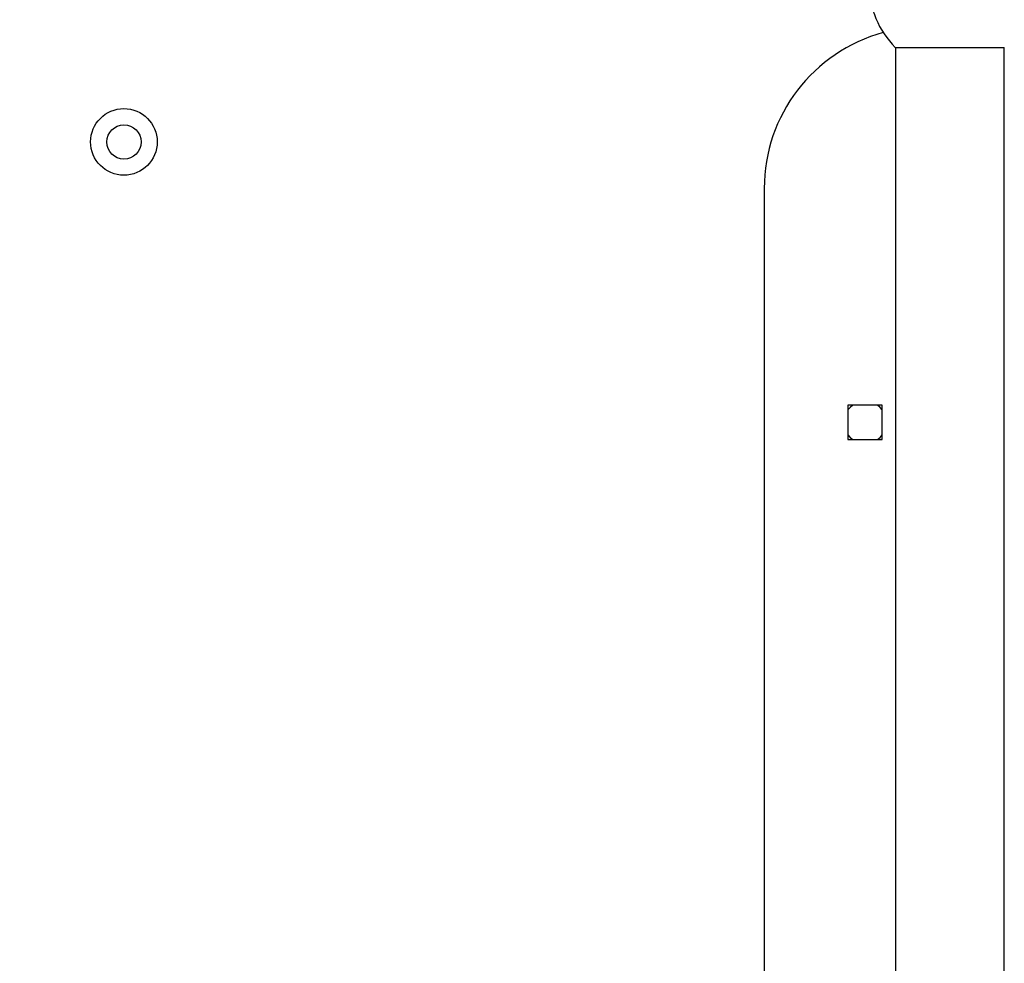
# Model space of a CAD drawing. Units: millimetres. Extents: x -282 to 932, y 998 to 1527.
# Drawn here: x 354 to 378, y 1181 to 1204 of the extents above; entities that cross this region are included whole.
import ezdxf

# ---------------------------------------------------------------- set-up
doc = ezdxf.new("R2010")
doc.units = ezdxf.units.MM
doc.header["$LTSCALE"] = 50
doc.header["$PDSIZE"] = -1
doc.layers.add('VP-DIM', color=7, linetype='Continuous')
doc.layers.add('VP-EQ', color=7, linetype='Continuous', true_color=0x8a3492)
doc.dimstyles.get("Standard").update_dxf_attribs({"dimtxt": 14, "dimasz": 20, "dimexe": 20, "dimexo": 50, "dimgap": 20, "dimtad": 0, "dimdec": 0, "dimzin": 0, "dimdsep": 46, "dimtxsty": 'Standard', "dimcen": -0.09, "dimadec": 0, "dimazin": 0, "dimtfac": 1, "dimtdec": 4, "dimtofl": 0, "dimtmove": 0, "dimatfit": 3, "dimfxl": 70, "dimfxlon": 1, "dimtolj": 1, "dimtzin": 0, "dimarcsym": 0})

# ---------------------------------------------------------------- blocks, each defined once
blk = doc.blocks.new('*D3')
at = {"layer": 'Defpoints', "color": 0}
for p in [(788.32, 1507.244), (788.32, 1181.914), (168.663, 1181.694)]:
    blk.add_point(p, dxfattribs=at)
at = {"layer": 'VP-DIM', "color": 0, "lineweight": -2}
for p, q in [((168.663, 1437.244), (168.663, 1527.244)), ((788.32, 1437.244), (788.32, 1527.244)), ((188.663, 1507.244), (420, 1507.244)), ((768.32, 1507.244), (495, 1507.244))]:
    blk.add_line(p, q, dxfattribs=at)
at = {"layer": 'VP-DIM', "color": 0}
for points in [[(188.663, 1510.577), (188.663, 1503.911), (168.663, 1507.244)], [(768.32, 1503.911), (768.32, 1510.577), (788.32, 1507.244)]]:
    blk.add_solid(points, dxfattribs=at)
at = {"layer": 'VP-DIM', "color": 0, "insert": (457.5, 1507.244), "char_height": 14, "attachment_point": 5}
blk.add_mtext('\\A1;620', dxfattribs=at)
blk = doc.blocks.new('*D4')
at = {"layer": 'Defpoints', "color": 0}
for p in [(354.301, 1365.244), (354.301, 998.144), (912.32, 998.144)]:
    blk.add_point(p, dxfattribs=at)
at = {"layer": 'VP-DIM', "color": 0, "lineweight": -2}
for p, q in [((842.32, 1365.244), (932.32, 1365.244)), ((912.32, 1345.244), (912.32, 1221.315)), ((912.32, 1018.144), (912.32, 1143.981)), ((842.32, 998.144), (932.32, 998.144))]:
    blk.add_line(p, q, dxfattribs=at)
at = {"layer": 'VP-DIM', "color": 0}
for points in [[(915.654, 1345.244), (908.987, 1345.244), (912.32, 1365.244)], [(908.987, 1018.144), (915.654, 1018.144), (912.32, 998.144)]]:
    blk.add_solid(points, dxfattribs=at)
at = {"layer": 'VP-DIM', "color": 0, "insert": (912.32, 1182.648), "char_height": 14, "attachment_point": 5, "rotation": 90}
blk.add_mtext('\\A1;367', dxfattribs=at)
blk = doc.blocks.new('*D6')
at = {"layer": 'Defpoints', "color": 0}
for p in [(318.663, 1215.244), (318.663, 1148.144), (856.663, 1148.144)]:
    blk.add_point(p, dxfattribs=at)
at = {"layer": 'VP-DIM', "color": 0, "lineweight": -2}
for p, q in [((856.663, 1235.244), (856.663, 1255.244)), ((786.663, 1215.244), (876.663, 1215.244)), ((786.663, 1148.144), (876.663, 1148.144)), ((856.663, 1128.144), (856.663, 1108.144))]:
    blk.add_line(p, q, dxfattribs=at)
at = {"layer": 'VP-DIM', "color": 0}
for points in [[(853.329, 1235.244), (859.996, 1235.244), (856.663, 1215.244)], [(859.996, 1128.144), (853.329, 1128.144), (856.663, 1148.144)]]:
    blk.add_solid(points, dxfattribs=at)
at = {"layer": 'VP-DIM', "color": 0, "insert": (856.663, 1184.556), "char_height": 14, "attachment_point": 5, "rotation": 90}
blk.add_mtext('\\A1;67', dxfattribs=at)
blk = doc.blocks.new('0823')
at = {"color": 7, "linetype": 'Continuous', "lineweight": 25}
for p, q in [((363.014, 1134.895), (365.714, 1134.895)), ((363.019, 1134.895), (363.019, 1090.835)), ((365.709, 1090.835), (365.709, 1134.895)), ((359.765, 1131.405), (359.765, 1094.405)), ((361.84, 1126.03), (361.84, 1125.18)), ((362.69, 1126.03), (361.84, 1126.03)), ((362.69, 1125.18), (362.69, 1126.03)), ((361.84, 1125.18), (362.69, 1125.18))]:
    blk.add_line(p, q, dxfattribs=at)
at = {"color": 7, "linetype": 'Continuous', "lineweight": 25, "flags": 128}
for points in [[(361.957, 1126.03), (361.894, 1125.977), (361.84, 1125.914)], [(362.69, 1125.914), (362.636, 1125.977), (362.573, 1126.03)], [(361.84, 1125.297), (361.894, 1125.234), (361.957, 1125.18)], [(362.573, 1125.18), (362.636, 1125.234), (362.69, 1125.297)]]:
    blk.add_lwpolyline(points, dxfattribs=at)
at = {"color": 7, "linetype": 'Continuous', "lineweight": 25}
for radius in [0.825, 0.425]:
    blk.add_circle((343.901, 1132.555), radius, dxfattribs=at)
for centre, radius, start, end in [((364.561, 1136.455), 2.197, 180, 225.2397), ((363.765, 1131.405), 4, 105.2193, 180)]:
    blk.add_arc(centre, radius, start, end, dxfattribs=at)
blk = doc.blocks.new('0832 2d')
at = {"layer": 'VP-EQ', "color": 0}
blk.add_blockref('0823', (12.562, 68.788), dxfattribs=at)

msp = doc.modelspace()

# ---------------------------------------------------------------- block references
at = {"layer": 'VP-EQ', "color": 0}
msp.add_blockref('0832 2d', (0, 0), dxfattribs=at)

# ---------------------------------------------------------------- dimensions: what is measured, and where the dimension line sits
at = {"layer": 'VP-DIM', "color": 0}
dim = msp.add_linear_dim(base=(788.32, 1507.244), p1=(168.663, 1181.694), p2=(788.32, 1181.914), dimstyle='Standard', dxfattribs=at)
dim.commit()
dim.dimension.update_dxf_attribs({"geometry": '*D3', "text_midpoint": (457.5, 1507.244), "dimtype": 160})
for base, p1, p2, picture, middle in [((912.32, 998.144), (354.301, 1365.244), (354.301, 998.144), '*D4', (912.32, 1182.648)), ((856.663, 1148.144), (318.663, 1215.244), (318.663, 1148.144), '*D6', (856.663, 1184.556))]:
    dim = msp.add_linear_dim(base=base, p1=p1, p2=p2, angle=90, dimstyle='Standard', dxfattribs=at)
    dim.commit()
    dim.dimension.update_dxf_attribs({"geometry": picture, "text_midpoint": middle, "dimtype": 160})

doc.saveas('drawing.dxf')
